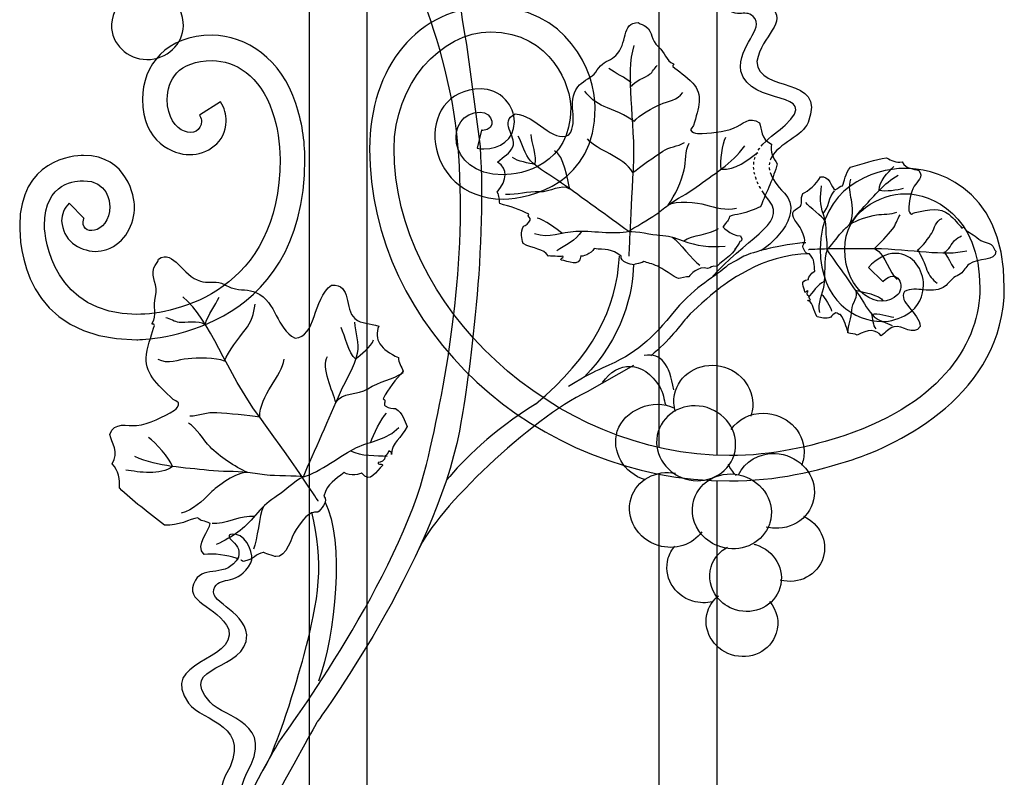
# Model space of a CAD drawing. Units: millimetres. Extents: x 0 to 8410, y 0 to 5940.
# Drawn here: x 3525 to 3799, y 3255 to 3466 of the extents above; entities that cross this region are included whole.
import ezdxf

# ---------------------------------------------------------------- set-up
doc = ezdxf.new("R2010")
doc.units = ezdxf.units.MM
for name, pattern in [('AI-LINETYPE-1', [4.233336, 0.705556, -0.705556, 0.705556, -0.705556, 0.705556, -0.705556]), ('AI-LINETYPE-2', [4.233336, 0.705556, -0.705556, 0.705556, -0.705556, 0.705556, -0.705556]), ('AI-LINETYPE-4', [4.233336, 0.705556, -0.705556, 0.705556, -0.705556, 0.705556, -0.705556])]:
    doc.linetypes.add(name, pattern=pattern)
doc.layers.add('YKK_A1', color=4, linetype='Continuous', lineweight=30)

msp = doc.modelspace()

# ---------------------------------------------------------------- linework, layer by layer
at = {"layer": 'YKK_A1'}
for p, q in [((3702.71, 3347.18), (3702.71, 3906.73)), ((3718.71, 3905.18), (3718.71, 3345.03)), ((3605.43, 2862.32), (3605.43, 3472.33)), ((3621.42, 3472.33), (3621.42, 2862.32)), ((3702.71, 2993.21), (3702.71, 3339.77)), ((3718.71, 3337.98), (3718.71, 2994.92))]:
    msp.add_line(p, q, dxfattribs=at)
for points, knots in [([(3621.9, 2974.23), (3621.9, 2974.23), (3623.88, 2975.85), (3627.35, 2982.4), (3630.82, 2988.96), (3635.63, 2995.08), (3630.29, 3011.22), (3617.94, 3048.49), (3582.52, 3060.01), (3560.85, 3119.39), (3556.15, 3132.28), (3549.41, 3174.99), (3565.74, 3206.56), (3573.15, 3220.89), (3594.7, 3262.08), (3597.11, 3265.48), (3599.53, 3268.88), (3630.44, 3311.14), (3637.96, 3342.45), (3643.61, 3365.95), (3649.54, 3399.21), (3646.72, 3431.45), (3643.89, 3463.69), (3627.58, 3494.82), (3620.94, 3504.16), (3614.21, 3513.61), (3599.83, 3528.08), (3598.22, 3529.7), (3595.03, 3532.89), (3591.74, 3535.36), (3586.27, 3538.84), (3577.87, 3544.18), (3569.02, 3547.63), (3562.75, 3553.9)], [11, 11, 11, 11, 12, 12, 12, 13, 13, 13, 14, 14, 14, 15, 15, 15, 16, 16, 16, 17, 17, 17, 18, 18, 18, 19, 19, 19, 20, 20, 20, 21, 21, 21, 22, 22, 22, 22]), ([(3731.53, 3431.59), (3733.5, 3433.73), (3736.13, 3435.33), (3737.74, 3436.89), (3748.05, 3446.87), (3727.81, 3441.92), (3725.39, 3451.91), (3724.48, 3459.23), (3732.29, 3463.57), (3728.83, 3467.1), (3726.37, 3469.56), (3724.31, 3465.67), (3719.24, 3471.03), (3717.75, 3472.52), (3718.27, 3478.47), (3721.23, 3479.71), (3724.18, 3480.95), (3723.01, 3478.74), (3723.01, 3478.74), (3721.79, 3476.95), (3721.06, 3475.53), (3722.14, 3473.47), (3726.86, 3468.41), (3730.17, 3473.68), (3733.58, 3470.27), (3738.81, 3465.02), (3731.09, 3462.09), (3729.86, 3454.61), (3730.16, 3445.37), (3749.33, 3451.26), (3744.08, 3437.61), (3742.65, 3433.9), (3735.87, 3431.79), (3733.84, 3427.83)], [0, 0, 0, 0, 1, 1, 1, 2, 2, 2, 3, 3, 3, 4, 4, 4, 5, 5, 5, 6, 6, 6, 7, 7, 7, 8, 8, 8, 9, 9, 9, 10, 10, 10, 11, 11, 11, 11]), ([(3554.18, 3472.06), (3551.64, 3470.14), (3550.13, 3467.09), (3550.42, 3463.8), (3550.88, 3458.58), (3555.71, 3454.74), (3561.22, 3455.2), (3566.72, 3455.68), (3570.81, 3460.3), (3570.35, 3465.52), (3570.19, 3467.37), (3569.48, 3469.05), (3568.38, 3470.42)], [0, 0, 0, 0, 1, 1, 1, 2, 2, 2, 3, 3, 3, 4, 4, 4, 4]), ([(3655.77, 3469.89), (3655.77, 3469.89), (3655.77, 3469.89), (3655.77, 3469.89), (3635.52, 3469.89), (3622.15, 3452.84), (3622.15, 3430.34)], [56, 56, 56, 56, 57, 57, 57, 58, 58, 58, 58]), ([(3684.92, 3441.71), (3684.92, 3441.71), (3684.92, 3441.71), (3684.92, 3441.71), (3684.92, 3451.67), (3677.1, 3469.89), (3655.77, 3469.89)], [54, 54, 54, 54, 55, 55, 55, 56, 56, 56, 56]), ([(3671.91, 3400.42), (3671.9, 3400.43), (3671.91, 3400.45), (3671.89, 3400.46), (3670.47, 3402.65), (3667.75, 3402.34), (3664.82, 3403.95), (3664.57, 3405.47), (3663.97, 3406.91), (3664.93, 3408.78), (3665.64, 3408.98), (3666.29, 3409.58), (3666.85, 3410.48), (3667.2, 3411.17), (3665.77, 3411.33), (3666.4, 3412.11), (3663.93, 3413.51), (3661.17, 3414.23), (3658.39, 3415.06), (3658.17, 3416.11), (3658.33, 3417.26), (3657.64, 3418.21), (3660.51, 3421.84), (3660.69, 3424.64), (3657.75, 3426.57), (3659.35, 3428.24), (3661.23, 3428.95), (3661.98, 3430.87), (3663.14, 3433.95), (3658, 3437.83), (3662.63, 3440.03), (3668.6, 3439.62), (3672.9, 3431.78), (3677.6, 3434.16), (3680.51, 3438.32), (3676.7, 3443.09), (3680.06, 3447.56), (3681.12, 3448.97), (3683.23, 3449.78), (3684.56, 3451.12), (3685.28, 3451.82), (3685.67, 3452.72), (3686.39, 3453.41), (3687.64, 3454.64), (3689.47, 3455.13), (3690.66, 3456.27), (3693.93, 3459.41), (3692.13, 3465.51), (3696.88, 3465.46), (3697.45, 3464.9), (3698.36, 3464.83), (3699, 3464.33), (3701.15, 3462.67), (3700.1, 3460.62), (3702.51, 3458.64), (3704.3, 3457.14), (3704.51, 3454.79), (3706.7, 3453.93), (3707.05, 3453.57), (3706.24, 3453.74), (3706.48, 3453.24), (3707.9, 3452.06), (3710.2, 3450.51), (3712.03, 3448.59), (3715.01, 3445.43), (3713.66, 3441.75), (3712.2, 3436.79), (3711.92, 3436.38), (3711.67, 3435.99), (3711.39, 3435.58), (3711.75, 3434.91), (3712.57, 3434.56), (3713.33, 3434.56), (3716.61, 3434.62), (3720.61, 3434.89), (3723.57, 3436.13), (3725.66, 3436.98), (3727.86, 3439.61), (3730.58, 3437.56), (3731.29, 3435.77), (3730.71, 3433.09), (3733.94, 3431.63), (3733.37, 3429.48), (3734.35, 3427.8), (3735.5, 3426.16), (3734.48, 3422.12), (3732.65, 3418.63), (3730.86, 3414.2), (3730.17, 3414.09), (3729.48, 3413.35), (3728.29, 3413.14), (3726.33, 3412.2), (3724.2, 3412.15), (3722.19, 3411.49), (3722.24, 3410.46), (3721.28, 3410), (3720.48, 3408.59), (3719.66, 3409.23), (3722.59, 3406.05), (3725.28, 3406.05), (3726.06, 3404.66), (3725.45, 3404.56), (3725.09, 3404.51), (3724.99, 3404.19), (3724.12, 3402.77), (3723.78, 3402.37)], [0, 0, 0, 0, 1, 1, 1, 2, 2, 2, 3, 3, 3, 4, 4, 4, 5, 5, 5, 6, 6, 6, 7, 7, 7, 8, 8, 8, 9, 9, 9, 10, 10, 10, 11, 11, 11, 12, 12, 12, 13, 13, 13, 14, 14, 14, 15, 15, 15, 16, 16, 16, 17, 17, 17, 18, 18, 18, 19, 19, 19, 20, 20, 20, 21, 21, 21, 22, 22, 22, 23, 23, 23, 24, 24, 24, 25, 25, 25, 26, 26, 26, 27, 27, 27, 28, 28, 28, 29, 29, 29, 30, 30, 30, 31, 31, 31, 32, 32, 32, 33, 33, 33, 34, 34, 34, 35, 35, 35, 35]), ([(3578.43, 3461.89), (3578.43, 3461.89), (3578.43, 3461.89), (3578.43, 3461.89), (3565.61, 3461.89), (3559.04, 3453.63), (3558.99, 3444.08)], [4, 4, 4, 4, 5, 5, 5, 6, 6, 6, 6]), ([(3601.64, 3442.96), (3601.64, 3442.96), (3601.64, 3442.96), (3601.64, 3442.96), (3597.79, 3455.11), (3587.72, 3461.89), (3578.43, 3461.89)], [2, 2, 2, 2, 3, 3, 3, 4, 4, 4, 4]), ([(3628.96, 3430.34), (3628.96, 3430.34), (3628.96, 3430.34), (3628.96, 3430.34), (3628.96, 3448.14), (3641.96, 3462.83), (3655.77, 3462.83)], [29, 29, 29, 29, 30, 30, 30, 31, 31, 31, 31]), ([(3655.77, 3462.83), (3655.77, 3462.83), (3655.77, 3462.83), (3655.77, 3462.83), (3673, 3462.83), (3678.12, 3447.21), (3678.1, 3441.71)], [31, 31, 31, 31, 32, 32, 32, 33, 33, 33, 33]), ([(3649.11, 3459.31), (3649.11, 3459.31), (3652.86, 3430.94), (3652.86, 3430.94), (3654.87, 3400.44), (3649.26, 3363.08), (3647.11, 3351.78), (3640.17, 3315.28), (3607.48, 3270.7), (3607.48, 3270.7)], [1, 1, 1, 1, 2, 2, 2, 3, 3, 3, 4, 4, 4, 4]), ([(3694.32, 3400.45), (3694.32, 3400.45), (3694.68, 3409.41), (3695.52, 3424.87), (3696.26, 3438.4), (3693.07, 3451.01), (3695.77, 3459.03)], [0, 0, 0, 0, 1, 1, 1, 2, 2, 2, 2]), ([(3565.89, 3444.08), (3565.89, 3444.08), (3565.89, 3444.08), (3565.89, 3444.08), (3565.85, 3449.38), (3568.83, 3454.84), (3578.43, 3454.84)], [18, 18, 18, 18, 19, 19, 19, 20, 20, 20, 20]), ([(3578.43, 3454.84), (3578.43, 3454.84), (3578.43, 3454.84), (3578.43, 3454.84), (3584.79, 3454.84), (3591.68, 3450.71), (3595.1, 3440.71)], [20, 20, 20, 20, 21, 21, 21, 22, 22, 22, 22]), ([(3694.98, 3447.63), (3695.73, 3449.13), (3698.84, 3450.22), (3700.02, 3451.05), (3700.84, 3451.63), (3701.43, 3452.84), (3702.14, 3453.53)], [0, 0, 0, 0, 1, 1, 1, 2, 2, 2, 2]), ([(3653.14, 3446.95), (3653.14, 3446.95), (3653.14, 3446.95), (3653.14, 3446.95), (3634.05, 3446.95), (3636.4, 3416.34), (3659.27, 3416.34)], [50, 50, 50, 50, 51, 51, 51, 52, 52, 52, 52]), ([(3659.96, 3443.93), (3659.96, 3443.93), (3659.96, 3443.93), (3659.96, 3443.93), (3658.1, 3446.04), (3655.5, 3446.97), (3653.14, 3446.95)], [48, 48, 48, 48, 49, 49, 49, 50, 50, 50, 50]), ([(3695.71, 3437.95), (3693.59, 3439.6), (3689.81, 3441.12), (3687.37, 3442.1), (3685.06, 3443.03), (3683.47, 3444.46), (3681.99, 3446.31)], [0, 0, 0, 0, 1, 1, 1, 2, 2, 2, 2]), ([(3695.71, 3437.95), (3696.97, 3439.63), (3701.05, 3441.82), (3702.93, 3442.65), (3705.21, 3443.67), (3707.8, 3443.68), (3709.21, 3445.99)], [0, 0, 0, 0, 1, 1, 1, 2, 2, 2, 2]), ([(3558.99, 3444.08), (3558.99, 3444.08), (3558.99, 3444.08), (3558.99, 3444.08), (3558.99, 3432.08), (3567.79, 3428.63), (3572.04, 3428.69)], [6, 6, 6, 6, 7, 7, 7, 8, 8, 8, 8]), ([(3575.4, 3437.99), (3575.4, 3437.99), (3575.4, 3437.99), (3575.4, 3437.99), (3575.4, 3432.67), (3565.89, 3433.84), (3565.89, 3444.08)], [16, 16, 16, 16, 17, 17, 17, 18, 18, 18, 18]), ([(3580.72, 3443.34), (3580.72, 3443.34), (3574.83, 3439.69), (3574.83, 3439.69), (3575.3, 3438.87), (3575.4, 3438.34), (3575.4, 3437.99)], [14, 14, 14, 14, 15, 15, 15, 16, 16, 16, 16]), ([(3582.3, 3437.99), (3582.3, 3437.99), (3582.3, 3437.99), (3582.3, 3437.99), (3582.3, 3439.81), (3581.74, 3441.65), (3580.73, 3443.35)], [10, 10, 10, 10, 11, 11, 11, 12, 12, 12, 12]), ([(3604.16, 3427.43), (3604.16, 3427.43), (3604.16, 3427.43), (3604.16, 3427.43), (3604.16, 3432.66), (3603.34, 3437.84), (3601.64, 3442.96)], [0, 0, 0, 0, 1, 1, 1, 2, 2, 2, 2]), ([(3678.1, 3441.71), (3678.1, 3441.71), (3678.1, 3441.71), (3678.1, 3441.71), (3678.1, 3425.78), (3664.41, 3423.03), (3659.27, 3423.1)], [33, 33, 33, 33, 34, 34, 34, 35, 35, 35, 35]), ([(3659.27, 3416.34), (3659.27, 3416.34), (3659.27, 3416.34), (3659.27, 3416.34), (3667.09, 3416.41), (3684.92, 3420.79), (3684.92, 3441.71)], [52, 52, 52, 52, 53, 53, 53, 54, 54, 54, 54]), ([(3662.44, 3437.83), (3662.44, 3437.83), (3662.44, 3437.83), (3662.44, 3437.83), (3662.45, 3439.99), (3661.54, 3442.21), (3659.96, 3443.93)], [46, 46, 46, 46, 47, 47, 47, 48, 48, 48, 48]), ([(3595.1, 3440.71), (3595.1, 3440.71), (3595.1, 3440.71), (3595.1, 3440.71), (3596.56, 3436.28), (3597.25, 3431.91), (3597.25, 3427.43)], [22, 22, 22, 22, 23, 23, 23, 24, 24, 24, 24]), ([(3659.27, 3423.1), (3659.27, 3423.1), (3659.27, 3423.1), (3659.27, 3423.1), (3642.98, 3423.1), (3643.17, 3440.52), (3652.92, 3440.52)], [35, 35, 35, 35, 36, 36, 36, 37, 37, 37, 37]), ([(3652.92, 3440.52), (3652.92, 3440.52), (3652.92, 3440.52), (3652.92, 3440.52), (3656.53, 3440.52), (3657.62, 3435.44), (3653.62, 3435.44)], [37, 37, 37, 37, 38, 38, 38, 39, 39, 39, 39]), ([(3572.04, 3428.69), (3572.04, 3428.69), (3572.04, 3428.69), (3572.04, 3428.69), (3576.95, 3428.7), (3582.19, 3432.03), (3582.3, 3437.99)], [8, 8, 8, 8, 9, 9, 9, 10, 10, 10, 10]), ([(3653.9, 3430.29), (3653.9, 3430.29), (3653.9, 3430.29), (3653.9, 3430.29), (3658.45, 3430.41), (3662.24, 3432.53), (3662.44, 3437.83)], [44, 44, 44, 44, 45, 45, 45, 46, 46, 46, 46]), ([(3653.26, 3435.49), (3653.26, 3435.49), (3652.08, 3430.5), (3652.08, 3430.5), (3652.65, 3430.37), (3653.27, 3430.29), (3653.9, 3430.29)], [42, 42, 42, 42, 43, 43, 43, 44, 44, 44, 44]), ([(3653.62, 3435.44), (3653.62, 3435.44), (3653.62, 3435.44), (3653.62, 3435.44), (3653.52, 3435.45), (3653.42, 3435.46), (3653.26, 3435.49)], [39, 39, 39, 39, 40, 40, 40, 41, 41, 41, 41]), ([(3694.22, 3407.32), (3688.68, 3411.32), (3681.09, 3416.79), (3675.54, 3420.79), (3672.85, 3422.73), (3669.2, 3424.56), (3666.94, 3426.97), (3665.32, 3428.7), (3664.64, 3431.7), (3663.48, 3433.84)], [0, 0, 0, 0, 1, 1, 1, 2, 2, 2, 3, 3, 3, 3]), ([(3694.22, 3407.32), (3695.35, 3408.21), (3700.28, 3410.99), (3701.51, 3411.85), (3702.8, 3412.76), (3703.91, 3413.71), (3705.16, 3414.65), (3707.6, 3416.49), (3710.53, 3417.78), (3712.97, 3419.62), (3717.68, 3423.16), (3722.84, 3426.07), (3726.47, 3431.1)], [0, 0, 0, 0, 1, 1, 1, 2, 2, 2, 3, 3, 3, 4, 4, 4, 4]), ([(3695.38, 3423.69), (3697.45, 3425.35), (3701.41, 3428.17), (3703.65, 3429.63), (3705.57, 3430.87), (3707.75, 3430.92), (3709.73, 3432.02)], [0, 0, 0, 0, 1, 1, 1, 2, 2, 2, 2]), ([(3705.16, 3414.65), (3707.19, 3417.47), (3708.89, 3421.17), (3709.62, 3424.43), (3710.14, 3426.71), (3709.92, 3429.83), (3711.01, 3431.91)], [0, 0, 0, 0, 1, 1, 1, 2, 2, 2, 2]), ([(3542.59, 3428.48), (3542.59, 3428.48), (3542.59, 3428.48), (3542.59, 3428.48), (3539.75, 3428.48), (3524.86, 3427.23), (3524.86, 3408.94)], [47, 47, 47, 47, 48, 48, 48, 49, 49, 49, 49]), ([(3556.8, 3414.29), (3556.8, 3414.29), (3556.8, 3414.29), (3556.8, 3414.29), (3556.8, 3416.61), (3554.92, 3428.48), (3542.59, 3428.48)], [45, 45, 45, 45, 46, 46, 46, 47, 47, 47, 47]), ([(3622.15, 3430.34), (3622.15, 3430.34), (3622.15, 3430.34), (3622.15, 3430.34), (3622.15, 3380.49), (3668.32, 3337.89), (3722.22, 3337.89)], [58, 58, 58, 58, 59, 59, 59, 60, 60, 60, 60]), ([(3722.22, 3344.95), (3722.22, 3344.95), (3722.22, 3344.95), (3722.22, 3344.95), (3673.29, 3344.95), (3628.96, 3386.93), (3628.96, 3430.34)], [27, 27, 27, 27, 28, 28, 28, 29, 29, 29, 29]), ([(3744.21, 3393.93), (3743.93, 3394.04), (3744.8, 3395.82), (3745.95, 3396.25), (3745.67, 3398.14), (3746.12, 3399.34), (3744.44, 3401.11), (3743.14, 3400.91), (3742.67, 3402.87), (3742.63, 3403.34), (3743.68, 3404.66), (3742.94, 3406.02), (3742.16, 3407.88), (3741.6, 3409.22), (3738.81, 3411.66), (3740.14, 3413.09), (3740.31, 3413.25), (3742.01, 3414.37), (3742.01, 3414.37), (3742.58, 3415.49), (3741.83, 3416.25), (3742.65, 3417.87), (3743.91, 3418.37), (3746.55, 3420.58), (3747.54, 3422.53), (3749.92, 3423.04), (3750.7, 3419.37), (3751.59, 3418.9), (3752.72, 3419.34), (3752.84, 3420.07), (3753.68, 3419.99), (3754.25, 3421.25), (3754.36, 3423.37), (3755.86, 3425.16), (3759.41, 3426.16), (3762.66, 3427.33), (3765.93, 3427.84), (3767.19, 3427.06), (3768.52, 3426.38), (3770.23, 3426.66), (3771.32, 3424.54), (3773.48, 3424.83), (3774.85, 3424.3), (3776.46, 3422.49), (3774.31, 3421.19), (3773.58, 3419.89), (3772.52, 3418.04), (3772.2, 3415.48), (3772.08, 3413.39), (3772.04, 3412.91), (3772.32, 3412.39), (3772.85, 3412.13), (3773.19, 3412.29), (3773.51, 3412.45), (3773.83, 3412.59), (3777.81, 3413.37), (3780.79, 3414.1), (3783.23, 3412.08), (3784.73, 3410.84), (3785.9, 3409.3), (3786.78, 3408.36), (3787.2, 3408.21), (3787.08, 3408.72), (3787.35, 3408.49), (3787.98, 3407.06), (3789.84, 3406.84), (3790.99, 3405.64), (3792.52, 3404.04), (3794.18, 3404.63), (3795.45, 3403.2), (3795.82, 3402.77), (3795.84, 3402.19), (3796.31, 3401.82), (3796.24, 3398.78), (3791.41, 3400.15), (3788.84, 3398.18), (3787.89, 3397.46), (3787.47, 3396.3), (3786.46, 3395.54), (3785.9, 3395.13), (3785.16, 3394.89), (3784.6, 3394.47), (3783.5, 3393.66), (3782.8, 3392.36), (3781.65, 3391.72), (3778.03, 3389.74), (3774.31, 3392.33), (3770.93, 3390.63), (3768.93, 3387.72), (3775.08, 3384.7), (3775.25, 3380.87), (3773.39, 3377.98), (3770.43, 3381.41), (3767.93, 3380.77), (3766.4, 3380.38), (3765.81, 3379.2), (3764.43, 3378.24), (3762.97, 3380.19), (3760.7, 3380.16), (3757.76, 3378.46), (3757.05, 3378.94), (3756.11, 3378.87), (3755.28, 3379.06), (3754.7, 3380.86), (3754.17, 3382.64), (3753.12, 3384.25), (3752.49, 3383.89), (3752.39, 3384.8), (3751.84, 3384.63), (3751.09, 3384.28), (3750.63, 3383.9), (3750.45, 3383.46), (3748.93, 3382.91), (3747.8, 3383.34), (3746.6, 3383.55), (3745.42, 3385.44), (3745.66, 3387.1), (3744.12, 3388.09)], [0, 0, 0, 0, 1, 1, 1, 2, 2, 2, 3, 3, 3, 4, 4, 4, 5, 5, 5, 6, 6, 6, 7, 7, 7, 8, 8, 8, 9, 9, 9, 10, 10, 10, 11, 11, 11, 12, 12, 12, 13, 13, 13, 14, 14, 14, 15, 15, 15, 16, 16, 16, 17, 17, 17, 18, 18, 18, 19, 19, 19, 20, 20, 20, 21, 21, 21, 22, 22, 22, 23, 23, 23, 24, 24, 24, 25, 25, 25, 26, 26, 26, 27, 27, 27, 28, 28, 28, 29, 29, 29, 30, 30, 30, 31, 31, 31, 32, 32, 32, 33, 33, 33, 34, 34, 34, 35, 35, 35, 36, 36, 36, 37, 37, 37, 38, 38, 38, 39, 39, 39, 39]), ([(3597.25, 3427.43), (3597.25, 3427.43), (3597.25, 3427.43), (3597.25, 3427.43), (3597.25, 3390.78), (3568.39, 3384.24), (3557.42, 3384.24)], [24, 24, 24, 24, 25, 25, 25, 26, 26, 26, 26]), ([(3557.42, 3377.19), (3557.42, 3377.19), (3557.42, 3377.19), (3557.42, 3377.19), (3559.31, 3377.19), (3604.16, 3378.14), (3604.16, 3427.43)], [51, 51, 51, 51, 52, 52, 52, 53, 53, 53, 53]), ([(3733.57, 3423.68), (3734.09, 3422.07), (3735.31, 3420.21), (3737.51, 3417.99), (3743.47, 3411.33), (3732.45, 3402.64), (3730.92, 3401.96)], [0, 0, 0, 0, 1, 1, 1, 2, 2, 2, 2]), ([(3771.17, 3424.87), (3771.17, 3424.87), (3771.17, 3424.87), (3771.17, 3424.87), (3761.73, 3424.87), (3747.46, 3419.15), (3747.46, 3402.42)], [3, 3, 3, 3, 4, 4, 4, 5, 5, 5, 5]), ([(3749.36, 3402.11), (3750.09, 3402.83), (3752.47, 3406.04), (3753.19, 3406.83), (3753.94, 3407.67), (3754.72, 3408.38), (3755.5, 3409.2), (3757.02, 3410.77), (3758.16, 3412.68), (3759.68, 3414.26), (3762.62, 3417.31), (3765.1, 3420.66), (3769.09, 3422.96)], [0, 0, 0, 0, 1, 1, 1, 2, 2, 2, 3, 3, 3, 4, 4, 4, 4]), ([(3798.65, 3391.63), (3798.65, 3391.63), (3798.65, 3391.63), (3798.65, 3391.63), (3798.65, 3421.37), (3777.54, 3424.87), (3771.17, 3424.87)], [1, 1, 1, 1, 2, 2, 2, 3, 3, 3, 3]), ([(3531.76, 3408.94), (3531.76, 3408.94), (3531.76, 3408.94), (3531.76, 3408.94), (3531.76, 3421.35), (3540.87, 3421.44), (3542.59, 3421.44)], [28, 28, 28, 28, 29, 29, 29, 30, 30, 30, 30]), ([(3542.59, 3421.44), (3542.59, 3421.44), (3542.59, 3421.44), (3542.59, 3421.44), (3549.35, 3421.44), (3549.9, 3415.46), (3549.9, 3414.29)], [30, 30, 30, 30, 31, 31, 31, 32, 32, 32, 32]), ([(3677.87, 3419.11), (3675.27, 3420.64), (3672.41, 3418.16), (3669.44, 3418.33), (3666.13, 3418.52), (3663.16, 3417.37), (3659.94, 3417.62)], [0, 0, 0, 0, 1, 1, 1, 2, 2, 2, 2]), ([(3749.36, 3402.11), (3749.61, 3403.44), (3749.02, 3406.53), (3749.08, 3407.85), (3749.13, 3409.39), (3748.85, 3410.55), (3748.36, 3412.03), (3747.4, 3414.92), (3747.35, 3416.93), (3747.85, 3419.99)], [0, 0, 0, 0, 1, 1, 1, 2, 2, 2, 3, 3, 3, 3]), ([(3755.5, 3409.2), (3756.73, 3410.6), (3756.51, 3414.61), (3756.17, 3416.08), (3755.75, 3417.96), (3755.29, 3419.9), (3756.01, 3421.85)], [0, 0, 0, 0, 1, 1, 1, 2, 2, 2, 2]), ([(3717.12, 3394.33), (3726.21, 3404.94), (3738.28, 3409.43), (3733.33, 3415.75), (3732.69, 3416.55), (3732.13, 3417.32), (3731.65, 3418.06)], [0, 0, 0, 0, 1, 1, 1, 2, 2, 2, 2]), ([(3754.27, 3402.42), (3754.27, 3402.42), (3754.27, 3402.42), (3754.27, 3402.42), (3754.27, 3412.69), (3764.07, 3417.82), (3771.17, 3417.82)], [19, 19, 19, 19, 20, 20, 20, 21, 21, 21, 21]), ([(3771.17, 3417.82), (3771.17, 3417.82), (3771.17, 3417.82), (3771.17, 3417.82), (3778.42, 3417.82), (3791.83, 3411.96), (3791.83, 3391.63)], [21, 21, 21, 21, 22, 22, 22, 23, 23, 23, 23]), ([(3542.79, 3410.96), (3542.79, 3410.96), (3538.61, 3415.19), (3538.61, 3415.19), (3537.28, 3413.86), (3536.51, 3412.01), (3536.53, 3410.23)], [37, 37, 37, 37, 38, 38, 38, 39, 39, 39, 39]), ([(3549.9, 3414.29), (3549.9, 3414.29), (3549.9, 3414.29), (3549.9, 3414.29), (3549.9, 3406.22), (3541, 3405.77), (3542.73, 3410.88)], [32, 32, 32, 32, 33, 33, 33, 34, 34, 34, 34]), ([(3549.13, 3402.32), (3549.13, 3402.32), (3549.13, 3402.32), (3549.13, 3402.32), (3554.18, 3404.16), (3556.81, 3409.25), (3556.8, 3414.29)], [43, 43, 43, 43, 44, 44, 44, 45, 45, 45, 45]), ([(3705.16, 3414.65), (3707.32, 3416.12), (3713.34, 3415.34), (3715.54, 3414.73), (3718.36, 3413.94), (3721.24, 3413.1), (3724.21, 3413.83)], [0, 0, 0, 0, 1, 1, 1, 2, 2, 2, 2]), ([(3755.5, 3409.2), (3757.73, 3410.48), (3760.61, 3411.52), (3763.09, 3411.93), (3764.83, 3412.22), (3767.16, 3412), (3768.78, 3412.68)], [0, 0, 0, 0, 1, 1, 1, 2, 2, 2, 2]), ([(3762.59, 3402.57), (3763.96, 3403.91), (3766.31, 3406.46), (3767.53, 3407.92), (3768.58, 3409.17), (3768.74, 3410.61), (3769.68, 3411.9)], [0, 0, 0, 0, 1, 1, 1, 2, 2, 2, 2]), ([(3524.86, 3408.94), (3524.86, 3408.94), (3524.86, 3408.94), (3524.86, 3408.94), (3524.86, 3404.39), (3525.49, 3377.19), (3557.42, 3377.19)], [49, 49, 49, 49, 50, 50, 50, 51, 51, 51, 51]), ([(3557.42, 3384.24), (3557.42, 3384.24), (3557.42, 3384.24), (3557.42, 3384.24), (3534.41, 3384.24), (3531.76, 3405.32), (3531.76, 3408.94)], [26, 26, 26, 26, 27, 27, 27, 28, 28, 28, 28]), ([(3536.53, 3410.23), (3536.53, 3410.23), (3536.53, 3410.23), (3536.53, 3410.23), (3536.82, 3405), (3541.17, 3401.91), (3545.94, 3401.78)], [39, 39, 39, 39, 40, 40, 40, 41, 41, 41, 41]), ([(3542.73, 3410.88), (3542.73, 3410.88), (3542.73, 3410.88), (3542.73, 3410.88), (3542.74, 3410.9), (3542.76, 3410.92), (3542.79, 3410.96)], [34, 34, 34, 34, 35, 35, 35, 36, 36, 36, 36]), ([(3774.5, 3402.2), (3775.84, 3402.99), (3777.72, 3405.66), (3778.45, 3406.87), (3779.35, 3408.36), (3779.51, 3410.09), (3781.33, 3410.96)], [0, 0, 0, 0, 1, 1, 1, 2, 2, 2, 2]), ([(3694.22, 3407.32), (3690.35, 3406.29), (3683.36, 3407.55), (3679.47, 3407.3), (3675.38, 3407.03), (3672.18, 3405.31), (3668.05, 3406.62)], [0, 0, 0, 0, 1, 1, 1, 2, 2, 2, 2]), ([(3694.22, 3407.32), (3696.24, 3407.49), (3700.85, 3406.36), (3702.86, 3406.26), (3705.17, 3406.16), (3706.89, 3405.64), (3709.09, 3404.81), (3713.4, 3403.2), (3716.42, 3402.91), (3721.04, 3403.21)], [0, 0, 0, 0, 1, 1, 1, 2, 2, 2, 3, 3, 3, 3]), ([(3781.94, 3401.53), (3783.11, 3402), (3784.11, 3404.04), (3784.8, 3404.79), (3785.28, 3405.33), (3786.23, 3405.69), (3786.78, 3406.14)], [0, 0, 0, 0, 1, 1, 1, 2, 2, 2, 2]), ([(3743.47, 3404.18), (3740.99, 3404.18), (3735.37, 3403.07), (3733.55, 3402.64), (3725.37, 3400.72), (3726.13, 3400.11), (3721.87, 3398.04)], [0, 0, 0, 0, 1, 1, 1, 2, 2, 2, 2]), ([(3545.94, 3401.78), (3545.94, 3401.78), (3545.94, 3401.78), (3545.94, 3401.78), (3546.97, 3401.78), (3548.05, 3401.94), (3549.13, 3402.32)], [41, 41, 41, 41, 42, 42, 42, 43, 43, 43, 43]), ([(3585.08, 3316.38), (3582.63, 3317.21), (3578.89, 3317.83), (3576.15, 3317.4), (3573.36, 3319.98), (3577.93, 3324.44), (3577.81, 3326.03), (3576.2, 3327.07), (3575.07, 3326.53), (3574.44, 3327.68), (3572.14, 3327.22), (3569.04, 3325.36), (3565.16, 3325.59), (3560.65, 3329.21), (3556.17, 3332.28), (3552.62, 3335.97), (3552.64, 3338.35), (3552.47, 3340.7), (3550.58, 3342.63), (3552.67, 3346.03), (3550.37, 3348.53), (3549.95, 3350.8), (3551.12, 3354.57), (3554.86, 3353.05), (3557.35, 3353.33), (3560.88, 3353.72), (3564.82, 3355.71), (3567.91, 3357.55), (3568.63, 3357.96), (3569.14, 3358.81), (3569.04, 3359.74), (3568.54, 3360.02), (3568.03, 3360.28), (3567.52, 3360.56), (3562.98, 3364.94), (3559.35, 3368.07), (3560.12, 3373.11), (3560.6, 3376.21), (3561.77, 3379.16), (3562.34, 3381.19), (3562.22, 3381.87), (3561.58, 3381.23), (3561.69, 3381.8), (3563.16, 3383.96), (3561.86, 3386.56), (3562.58, 3389.17), (3563.53, 3392.64), (3561.25, 3394.21), (3562.2, 3397.2), (3562.49, 3398.08), (3563.31, 3398.66), (3563.44, 3399.63), (3567.83, 3402.4), (3570.05, 3394.91), (3575.1, 3393.47), (3576.95, 3392.93), (3578.97, 3393.48), (3580.93, 3392.91), (3582.02, 3392.58), (3582.97, 3391.86), (3584.08, 3391.53), (3586.19, 3390.89), (3588.66, 3391.23), (3590.56, 3390.35), (3596.53, 3387.56), (3596.06, 3380.33), (3601.42, 3377.62), (3607.3, 3377.8), (3606.29, 3388.55), (3611.6, 3392.4), (3617.33, 3392.72), (3615, 3385.7), (3618.08, 3383.09), (3619.97, 3381.49), (3622.17, 3381.85), (3624.73, 3380.99), (3623.22, 3377.27), (3625.23, 3374.39), (3630.21, 3372.22), (3630.13, 3370.85), (3631.03, 3369.7), (3631.51, 3368.46), (3629.43, 3366.01), (3627.33, 3363.65), (3625.94, 3360.77), (3626.99, 3360.31), (3625.79, 3359.32), (3626.52, 3358.77), (3627.65, 3358.14), (3628.6, 3357.9), (3629.39, 3358.09), (3631.49, 3356.65), (3631.85, 3354.8), (3632.61, 3353.06), (3630.94, 3349.77), (3628.34, 3348.5), (3628.28, 3345.58)], [0, 0, 0, 0, 1, 1, 1, 2, 2, 2, 3, 3, 3, 4, 4, 4, 5, 5, 5, 6, 6, 6, 7, 7, 7, 8, 8, 8, 9, 9, 9, 10, 10, 10, 11, 11, 11, 12, 12, 12, 13, 13, 13, 14, 14, 14, 15, 15, 15, 16, 16, 16, 17, 17, 17, 18, 18, 18, 19, 19, 19, 20, 20, 20, 21, 21, 21, 22, 22, 22, 23, 23, 23, 24, 24, 24, 25, 25, 25, 26, 26, 26, 27, 27, 27, 28, 28, 28, 29, 29, 29, 30, 30, 30, 31, 31, 31, 32, 32, 32, 32]), ([(3710.94, 3394.72), (3710.35, 3394.87), (3708.57, 3394.24), (3708.02, 3394.2), (3707.16, 3394.48), (3703.11, 3397.35), (3702.26, 3397.61), (3700.72, 3398.4), (3699.26, 3398.58), (3698.44, 3398.98), (3698.24, 3398.46), (3695.64, 3398.23), (3695.51, 3398.04), (3694.79, 3398.13), (3691.73, 3398.81), (3692.13, 3400.42), (3689.51, 3402.63), (3687.6, 3402.13), (3684.62, 3402.55), (3683.87, 3401.11), (3681.01, 3400.13), (3680.88, 3400.5), (3680.54, 3396.98), (3677.32, 3399.26), (3675.38, 3399.35), (3674.78, 3399.76), (3676.49, 3399.95), (3675.86, 3400.44), (3675.38, 3400.23), (3671.99, 3400.59), (3671.89, 3400.46)], [0, 0, 0, 0, 1, 1, 1, 2, 2, 2, 3, 3, 3, 4, 4, 4, 5, 5, 5, 6, 6, 6, 7, 7, 7, 8, 8, 8, 9, 9, 9, 10, 10, 10, 10]), ([(3744.44, 3401.11), (3731.52, 3401.11), (3720.44, 3392.33), (3718.78, 3390.96), (3717.12, 3389.59), (3711.87, 3385.16), (3710.62, 3383.67), (3708.66, 3381.33), (3705.44, 3376.9), (3700.37, 3372.73)], [0, 0, 0, 0, 1, 1, 1, 2, 2, 2, 3, 3, 3, 3]), ([(3723.78, 3402.37), (3723.75, 3401.41), (3718.96, 3398.1), (3718.65, 3397.52), (3717.34, 3398.07), (3717.08, 3397.06), (3716.14, 3397.04), (3713.46, 3397.73), (3711.33, 3395.32), (3710.94, 3394.72)], [0, 0, 0, 0, 1, 1, 1, 2, 2, 2, 3, 3, 3, 3]), ([(3723.78, 3402.37), (3723.66, 3402.19), (3723.62, 3402.2), (3723.75, 3402.5), (3723.78, 3402.45), (3723.8, 3402.42), (3723.78, 3402.37)], [0, 0, 0, 0, 1, 1, 1, 2, 2, 2, 2]), ([(3744.22, 3402.33), (3744.22, 3402.33), (3749.89, 3402.71), (3762.59, 3402.57), (3772.8, 3402.46), (3782.04, 3400.35), (3788.21, 3401.96)], [0, 0, 0, 0, 1, 1, 1, 2, 2, 2, 2]), ([(3749.36, 3402.11), (3748.36, 3399.56), (3748.89, 3394.89), (3748.47, 3392.32), (3748.03, 3389.61), (3746.55, 3387.53), (3747.29, 3384.76)], [0, 0, 0, 0, 1, 1, 1, 2, 2, 2, 2]), ([(3747.46, 3402.42), (3747.46, 3402.42), (3747.46, 3402.42), (3747.46, 3402.42), (3747.46, 3387.98), (3757.33, 3382.27), (3764.57, 3382.27)], [5, 5, 5, 5, 6, 6, 6, 7, 7, 7, 7]), ([(3749.36, 3402.11), (3752.03, 3398.33), (3755.68, 3393.18), (3758.35, 3389.41), (3759.65, 3387.58), (3760.81, 3385.12), (3762.48, 3383.56), (3763.68, 3382.45), (3765.9, 3381.93), (3767.42, 3381.11)], [0, 0, 0, 0, 1, 1, 1, 2, 2, 2, 3, 3, 3, 3]), ([(3760.88, 3397.33), (3760.88, 3397.33), (3764.87, 3393.36), (3764.87, 3393.36), (3769.12, 3397.62), (3771.11, 3391.83), (3769.05, 3389.75), (3764.01, 3384.7), (3754.27, 3390.33), (3754.27, 3402.42)], [16, 16, 16, 16, 17, 17, 17, 18, 18, 18, 19, 19, 19, 19]), ([(3768.4, 3401.22), (3768.4, 3401.22), (3768.4, 3401.22), (3768.4, 3401.22), (3765.69, 3401.21), (3763.14, 3399.77), (3760.88, 3397.33)], [13, 13, 13, 13, 14, 14, 14, 15, 15, 15, 15]), ([(3776.17, 3392.41), (3776.17, 3392.41), (3776.17, 3392.41), (3776.17, 3392.41), (3776.16, 3396.51), (3773.45, 3401.1), (3768.4, 3401.22)], [11, 11, 11, 11, 12, 12, 12, 13, 13, 13, 13]), ([(3774.5, 3402.2), (3775.61, 3400.75), (3776.53, 3398.21), (3777.13, 3396.57), (3777.68, 3395.02), (3778.66, 3393.93), (3779.97, 3392.9)], [0, 0, 0, 0, 1, 1, 1, 2, 2, 2, 2]), ([(3721.87, 3398.04), (3718.33, 3394.61), (3712.91, 3392.35), (3707.31, 3385.59), (3700.06, 3376.85), (3696.98, 3373.74), (3686.81, 3369.25), (3684.1, 3368.05), (3682.94, 3367.57), (3677.49, 3364.19)], [0, 0, 0, 0, 1, 1, 1, 2, 2, 2, 3, 3, 3, 3]), ([(3744.36, 3389.22), (3743.53, 3389.63), (3743.86, 3390.4), (3744.08, 3390.73), (3743.68, 3391.13), (3743.5, 3390.07), (3743.19, 3390.46), (3743.16, 3391.69), (3741.4, 3393.81), (3744.21, 3393.93)], [0, 0, 0, 0, 1, 1, 1, 2, 2, 2, 3, 3, 3, 3]), ([(3771.79, 3384.38), (3771.79, 3384.38), (3771.79, 3384.38), (3771.79, 3384.38), (3774.77, 3386.23), (3776.21, 3389.51), (3776.17, 3392.41)], [9, 9, 9, 9, 10, 10, 10, 11, 11, 11, 11]), ([(3791.83, 3391.63), (3791.83, 3391.63), (3791.83, 3391.63), (3791.83, 3391.63), (3791.83, 3376.75), (3781.86, 3359.98), (3754.3, 3350.53)], [23, 23, 23, 23, 24, 24, 24, 25, 25, 25, 25]), ([(3757.23, 3390.99), (3758.22, 3389.23), (3756.2, 3387.39), (3756.15, 3385.41), (3756.1, 3383.21), (3755.06, 3381.27), (3755.06, 3379.13)], [0, 0, 0, 0, 1, 1, 1, 2, 2, 2, 2]), ([(3607.87, 3332.24), (3607.87, 3332.24), (3602.99, 3340.17), (3591.6, 3355.6), (3582.19, 3368.34), (3577.91, 3382.68), (3570.26, 3389.08)], [0, 0, 0, 0, 1, 1, 1, 2, 2, 2, 2]), ([(3581.79, 3371.25), (3582.9, 3374.05), (3585.73, 3377.63), (3587.56, 3379.94), (3589.29, 3382.13), (3590, 3384.41), (3590.33, 3387.06)], [0, 0, 0, 0, 1, 1, 1, 2, 2, 2, 2]), ([(3744.12, 3388.09), (3744.06, 3388.13), (3744, 3388.17), (3743.95, 3388.2), (3744, 3388.15), (3744.05, 3388.1), (3744.12, 3388.09)], [0, 0, 0, 0, 1, 1, 1, 2, 2, 2, 2]), ([(3744.12, 3388.09), (3744.29, 3388.03), (3744.5, 3388.1), (3744.76, 3388.26), (3744.55, 3388.6), (3744.26, 3388.83), (3744.36, 3389.22)], [0, 0, 0, 0, 1, 1, 1, 2, 2, 2, 2]), ([(3764.57, 3382.27), (3764.57, 3382.27), (3764.57, 3382.27), (3764.57, 3382.27), (3767.01, 3382.27), (3769.52, 3382.95), (3771.79, 3384.38)], [7, 7, 7, 7, 8, 8, 8, 9, 9, 9, 9]), ([(3576.31, 3381.44), (3574.64, 3382.49), (3570.85, 3381.85), (3569.16, 3382.02), (3567.98, 3382.13), (3566.65, 3383.01), (3565.52, 3383.29)], [0, 0, 0, 0, 1, 1, 1, 2, 2, 2, 2]), ([(3603.73, 3339.05), (3606.8, 3346.05), (3610.99, 3355.62), (3614.06, 3362.61), (3615.55, 3366.01), (3618.05, 3369.83), (3618.82, 3373.44), (3619.38, 3376.04), (3618.2, 3379.37), (3618.05, 3382.1)], [0, 0, 0, 0, 1, 1, 1, 2, 2, 2, 3, 3, 3, 3]), ([(3581.79, 3371.25), (3579.51, 3372.22), (3574.07, 3372.11), (3571.69, 3371.9), (3568.78, 3371.64), (3566.19, 3370.21), (3563.36, 3371.72)], [0, 0, 0, 0, 1, 1, 1, 2, 2, 2, 2]), ([(3686.89, 3365.28), (3691.18, 3371.33), (3698.1, 3371.65), (3702.86, 3364.06), (3703.79, 3362.58), (3704.01, 3360.31), (3704.45, 3359.18)], [0, 0, 0, 0, 1, 1, 1, 2, 2, 2, 2]), ([(3707.17, 3357.2), (3706.72, 3358.71), (3706.62, 3360.32), (3706.94, 3361.94), (3708.06, 3367.55), (3713.8, 3371.08), (3719.76, 3369.82), (3725.73, 3368.57), (3729.66, 3362.99), (3728.55, 3357.38), (3728.45, 3356.89), (3728.32, 3356.41), (3728.15, 3355.96)], [0, 0, 0, 0, 1, 1, 1, 2, 2, 2, 3, 3, 3, 4, 4, 4, 4]), ([(3612.77, 3359.68), (3614.43, 3362.62), (3618.81, 3361.75), (3621.67, 3363.56), (3624.86, 3365.57), (3628.53, 3366.07), (3631.58, 3368.1)], [0, 0, 0, 0, 1, 1, 1, 2, 2, 2, 2]), ([(3695.5, 3370.01), (3695.5, 3370.01), (3682.61, 3362.73), (3682.61, 3362.73), (3667.24, 3355.29), (3640.71, 3330.33), (3635.67, 3318.57)], [0, 0, 0, 0, 1, 1, 1, 2, 2, 2, 2]), ([(3698.83, 3338.2), (3692.8, 3340.05), (3689.3, 3346.13), (3691.03, 3351.78), (3692.76, 3357.44), (3701.17, 3361.24), (3706.91, 3358.12)], [0, 0, 0, 0, 1, 1, 1, 2, 2, 2, 2]), ([(3723.51, 3345.16), (3721.84, 3339.7), (3715.75, 3336.7), (3709.92, 3338.49), (3704.08, 3340.28), (3700.71, 3346.16), (3702.38, 3351.62), (3704.06, 3357.09), (3710.14, 3360.08), (3715.98, 3358.29), (3721.81, 3356.51), (3725.18, 3350.63), (3723.51, 3345.16)], [0, 0, 0, 0, 1, 1, 1, 2, 2, 2, 3, 3, 3, 4, 4, 4, 4]), ([(3591.6, 3355.6), (3588.5, 3356.09), (3582.81, 3356.69), (3579.68, 3356.89), (3576.99, 3357.05), (3574.77, 3355.9), (3572.13, 3355.88)], [0, 0, 0, 0, 1, 1, 1, 2, 2, 2, 2]), ([(3722.68, 3352.18), (3724.58, 3355), (3727.95, 3356.82), (3731.81, 3356.76), (3737.88, 3356.64), (3742.88, 3351.89), (3742.98, 3346.14), (3743.01, 3344.74), (3742.74, 3343.4), (3742.22, 3342.18)], [0, 0, 0, 0, 1, 1, 1, 2, 2, 2, 3, 3, 3, 3]), ([(3588.28, 3340.23), (3584.52, 3341.88), (3580.54, 3344.59), (3577.8, 3347.38), (3575.87, 3349.36), (3574.17, 3352.54), (3571.79, 3353.99)], [0, 0, 0, 0, 1, 1, 1, 2, 2, 2, 2]), ([(3603.73, 3339.05), (3608.23, 3340.17), (3614.43, 3345.27), (3618.47, 3347.16), (3622.72, 3349.17), (3626.97, 3349.23), (3630.29, 3352.81)], [0, 0, 0, 0, 1, 1, 1, 2, 2, 2, 2]), ([(3754.3, 3350.53), (3754.3, 3350.53), (3754.3, 3350.53), (3754.3, 3350.53), (3744.83, 3347.49), (3734.47, 3344.95), (3722.22, 3344.95)], [25, 25, 25, 25, 26, 26, 26, 27, 27, 27, 27]), ([(3628.28, 3345.58), (3628.21, 3345.86), (3627.93, 3346.07), (3627.49, 3346.25), (3627.16, 3345.66), (3627.09, 3345.06), (3626.45, 3344.83)], [0, 0, 0, 0, 1, 1, 1, 2, 2, 2, 2]), ([(3724.77, 3339.63), (3726.47, 3343.27), (3730.38, 3345.72), (3734.91, 3345.54), (3740.98, 3345.31), (3745.88, 3340.45), (3745.85, 3334.71), (3745.81, 3328.96), (3740.87, 3324.5), (3734.8, 3324.74), (3733.98, 3324.77), (3733.18, 3324.89), (3732.42, 3325.08)], [0, 0, 0, 0, 1, 1, 1, 2, 2, 2, 3, 3, 3, 4, 4, 4, 4]), ([(3603.73, 3339.05), (3602.06, 3339.31), (3595.42, 3339.32), (3593.66, 3339.5), (3591.81, 3339.67), (3590.12, 3339.98), (3588.28, 3340.23), (3584.71, 3340.69), (3581, 3340.35), (3577.42, 3340.81), (3570.53, 3341.69), (3563.58, 3341.71), (3556.86, 3344.66)], [0, 0, 0, 0, 1, 1, 1, 2, 2, 2, 3, 3, 3, 4, 4, 4, 4]), ([(3626.45, 3344.83), (3626.57, 3343.37), (3625.19, 3343.07), (3624.55, 3343.04), (3624.31, 3342.14), (3625.99, 3342.92), (3625.71, 3342.15), (3623.95, 3340.95), (3622.45, 3336.68), (3619.87, 3340.18)], [0, 0, 0, 0, 1, 1, 1, 2, 2, 2, 3, 3, 3, 3]), ([(3628.28, 3345.58), (3628.27, 3345.48), (3628.27, 3345.37), (3628.27, 3345.26), (3628.31, 3345.37), (3628.33, 3345.48), (3628.28, 3345.58)], [0, 0, 0, 0, 1, 1, 1, 2, 2, 2, 2]), ([(3722.22, 3337.89), (3722.22, 3337.89), (3722.22, 3337.89), (3722.22, 3337.89), (3735.38, 3337.89), (3746.53, 3340.63), (3756.31, 3343.78)], [60, 60, 60, 60, 61, 61, 61, 62, 62, 62, 62]), ([(3588.28, 3340.23), (3585.22, 3340.49), (3579.68, 3336.39), (3577.88, 3334.58), (3575.55, 3332.25), (3573.19, 3329.84), (3569.77, 3328.91)], [0, 0, 0, 0, 1, 1, 1, 2, 2, 2, 2]), ([(3714.58, 3323.75), (3712.01, 3320.17), (3707.12, 3318.49), (3702.4, 3319.93), (3696.57, 3321.72), (3693.19, 3327.6), (3694.87, 3333.07), (3696.42, 3338.16), (3701.81, 3341.1), (3707.26, 3340.04)], [0, 0, 0, 0, 1, 1, 1, 2, 2, 2, 3, 3, 3, 3]), ([(3714.47, 3323.03), (3712.2, 3325.67), (3711.28, 3329.26), (3712.32, 3332.67), (3713.99, 3338.14), (3720.08, 3341.12), (3725.91, 3339.34), (3731.75, 3337.55), (3735.12, 3331.67), (3733.45, 3326.2), (3733.31, 3325.77), (3733.16, 3325.36), (3732.97, 3324.96)], [0, 0, 0, 0, 1, 1, 1, 2, 2, 2, 3, 3, 3, 4, 4, 4, 4]), ([(3603.73, 3339.05), (3601.61, 3338.11), (3597.71, 3334.44), (3595.77, 3333.25), (3593.52, 3331.87), (3592.12, 3330.41), (3590.44, 3328.37), (3587.13, 3324.41), (3584.3, 3322.46), (3579.5, 3320.2)], [0, 0, 0, 0, 1, 1, 1, 2, 2, 2, 3, 3, 3, 3]), ([(3619.87, 3340.18), (3619.94, 3339.71), (3616.66, 3339.15), (3615.05, 3340.22), (3612.58, 3338.06), (3610.47, 3337.5), (3609.42, 3333.68), (3610.83, 3332.2), (3608.42, 3329.74), (3607.8, 3329.23), (3605.01, 3329.35), (3603.68, 3327.11), (3601.7, 3324.35), (3600.28, 3322.36), (3599.22, 3316.47), (3596.04, 3316.83), (3595.66, 3316.89), (3592.59, 3318.02), (3592.59, 3318.02), (3590.48, 3317.69), (3590.06, 3316), (3587.01, 3315.52)], [0, 0, 0, 0, 1, 1, 1, 2, 2, 2, 3, 3, 3, 4, 4, 4, 5, 5, 5, 6, 6, 6, 7, 7, 7, 7]), ([(3592.53, 3257.39), (3596.65, 3263.9), (3601.86, 3281.81), (3603.87, 3289.24), (3608.1, 3304.92), (3609.6, 3315.41), (3606.05, 3329.23)], [0, 0, 0, 0, 1, 1, 1, 2, 2, 2, 2]), ([(3742.81, 3328.06), (3747.26, 3326.01), (3749.68, 3321.13), (3748.28, 3316.56), (3746.79, 3311.67), (3741.5, 3308.94), (3736.34, 3310.29)], [0, 0, 0, 0, 1, 1, 1, 2, 2, 2, 2]), ([(3732.97, 3324.96), (3730.82, 3320.3), (3725.23, 3317.89), (3719.85, 3319.53), (3717.67, 3320.21), (3715.83, 3321.45), (3714.47, 3323.03)], [0, 0, 0, 0, 1, 1, 1, 2, 2, 2, 2]), ([(3586.32, 3245.82), (3586, 3249.48), (3585.92, 3252.16), (3587.95, 3256.5), (3596.33, 3270.73), (3581.83, 3271.87), (3577.83, 3276.35), (3568.29, 3287.06), (3588.17, 3284.78), (3588, 3295.05), (3587.02, 3302.37), (3576.67, 3304.15), (3579.13, 3308.44), (3580.89, 3311.44), (3585.57, 3308.64), (3589.13, 3315.11), (3590.2, 3316.92), (3588.19, 3322.55), (3585.01, 3323), (3581.84, 3323.46), (3583.53, 3321.62), (3583.53, 3321.62), (3585.16, 3320.19), (3586.22, 3319), (3585.7, 3316.73), (3582.41, 3310.65), (3576.18, 3314.47), (3573.74, 3310.31), (3569.99, 3303.91), (3579.91, 3303.46), (3582.99, 3296.54), (3585.03, 3287.52), (3563.28, 3287.94), (3571.81, 3276.05), (3575.51, 3270.89), (3590.38, 3270.22), (3582.04, 3255.83), (3578.71, 3247.86), (3581.28, 3243), (3581.28, 3236.28)], [0, 0, 0, 0, 1, 1, 1, 2, 2, 2, 3, 3, 3, 4, 4, 4, 5, 5, 5, 6, 6, 6, 7, 7, 7, 8, 8, 8, 9, 9, 9, 10, 10, 10, 11, 11, 11, 12, 12, 12, 13, 13, 13, 13]), ([(3717.57, 3304.3), (3715.81, 3303.86), (3713.89, 3303.88), (3712.01, 3304.46), (3706.72, 3306.07), (3703.69, 3311.45), (3705.22, 3316.46), (3705.6, 3317.7), (3706.22, 3318.8), (3707.03, 3319.73)], [0, 0, 0, 0, 1, 1, 1, 2, 2, 2, 3, 3, 3, 3]), ([(3718.75, 3305.59), (3716.92, 3307.96), (3716.22, 3311.06), (3717.13, 3314.04), (3717.87, 3316.47), (3719.56, 3318.36), (3721.69, 3319.49)], [0, 0, 0, 0, 1, 1, 1, 2, 2, 2, 2]), ([(3728.99, 3320.32), (3729.16, 3320.28), (3729.32, 3320.23), (3729.48, 3320.18), (3734.76, 3318.56), (3737.8, 3313.19), (3736.27, 3308.18), (3734.74, 3303.17), (3729.21, 3300.42), (3723.93, 3302.03), (3721.78, 3302.69), (3720, 3303.97), (3718.75, 3305.59)], [0, 0, 0, 0, 1, 1, 1, 2, 2, 2, 3, 3, 3, 4, 4, 4, 4]), ([(3733.4, 3304.4), (3735.44, 3301.95), (3736.24, 3298.64), (3735.22, 3295.5), (3733.61, 3290.51), (3728.04, 3287.85), (3722.77, 3289.53), (3717.52, 3291.24), (3714.56, 3296.65), (3716.18, 3301.63), (3716.75, 3303.4), (3717.82, 3304.88), (3719.19, 3305.97)], [0, 0, 0, 0, 1, 1, 1, 2, 2, 2, 3, 3, 3, 4, 4, 4, 4]), ([(3607.48, 3270.7), (3607.48, 3270.7), (3581.1, 3223.66), (3570.72, 3201.45), (3560.35, 3179.23), (3561.29, 3152.54), (3564.29, 3135.21), (3566.63, 3121.7), (3572.17, 3107.35), (3581.58, 3091.47), (3590.17, 3076.99), (3627.58, 3036.59), (3634.29, 3019.63), (3640.84, 3003.03), (3638.58, 2986.14), (3631.23, 2975.35), (3624.8, 2965.91), (3621.42, 2962.33), (3621.42, 2962.33)], [4, 4, 4, 4, 5, 5, 5, 6, 6, 6, 7, 7, 7, 8, 8, 8, 9, 9, 9, 10, 10, 10, 10])]:
    msp.add_open_spline(points, degree=3, knots=knots, dxfattribs=at)
for points in [[(3648.85, 3514.17), (3644.99, 3497.84), (3645.5, 3477.89), (3649.11, 3459.31)], [(3694.91, 3448.68), (3693.38, 3450.05), (3690.41, 3451.41), (3688.7, 3452.62)], [(3580.73, 3443.35), (3580.73, 3443.35), (3580.72, 3443.34), (3580.72, 3443.34)], [(3668.09, 3425.9), (3668.81, 3428.16), (3667.27, 3432), (3667.04, 3434.25)], [(3719.96, 3424.67), (3719.44, 3426.8), (3720.35, 3431.63), (3721.17, 3433.56)], [(3695.38, 3423.69), (3692.53, 3428.39), (3685.42, 3429.7), (3682.76, 3433.07)], [(3668.09, 3425.9), (3666.58, 3426.41), (3663.24, 3426.73), (3661.91, 3427.9)], [(3677.87, 3419.11), (3677.08, 3421.78), (3676.29, 3428.32), (3673.61, 3429.79)], [(3719.96, 3424.67), (3723.67, 3424.15), (3727.52, 3427.3), (3730.07, 3429.32)], [(3763.89, 3418.78), (3763.71, 3421.25), (3766.31, 3423.74), (3767.96, 3425.39)], [(3748.27, 3412.32), (3749.74, 3413.76), (3749.97, 3417.13), (3751.42, 3418.61)], [(3763.89, 3418.78), (3765.45, 3418.4), (3769.12, 3418.88), (3770.61, 3419.38)], [(3748.88, 3410.19), (3747.98, 3411.54), (3744.45, 3414.01), (3743.46, 3415.4)], [(3675.79, 3406.75), (3674.36, 3407.86), (3670.56, 3410.72), (3668.76, 3411)], [(3681.06, 3407.33), (3679.69, 3404.85), (3676.26, 3403.39), (3674.18, 3401.93)], [(3709.53, 3404.66), (3711.77, 3406.46), (3716.84, 3406.36), (3719.14, 3408.11)], [(3706.35, 3405.72), (3708.34, 3404.38), (3711.91, 3399.37), (3713.95, 3397.9)], [(3762.59, 3402.57), (3765.94, 3400.57), (3766.51, 3395.82), (3768.88, 3393.99)], [(3782.02, 3401.33), (3782.96, 3400.29), (3783.81, 3398.28), (3784.61, 3397.13)], [(3668.29, 3359.27), (3684.15, 3372.6), (3690.92, 3385.81), (3691.61, 3400.42)], [(3695.51, 3398.06), (3695.51, 3390.73), (3692.46, 3377.44), (3681.78, 3366.77)], [(3748.59, 3393.38), (3746.64, 3392.52), (3745.34, 3390.28), (3744.13, 3388.93)], [(3744.21, 3393.93), (3744.21, 3393.93), (3744.22, 3393.92), (3744.22, 3393.92)], [(3747.84, 3389.89), (3748.59, 3388.92), (3750.51, 3386.32), (3750.62, 3385.13)], [(3756.31, 3343.78), (3769.1, 3348), (3798.65, 3361.97), (3798.65, 3391.63)], [(3757.23, 3390.99), (3759.19, 3390.41), (3764.04, 3389.73), (3764.99, 3387.92)], [(3576.51, 3381.73), (3577.19, 3383.92), (3579.33, 3386.9), (3580.28, 3389.02)], [(3761.75, 3384.34), (3763.48, 3384.78), (3766.27, 3383.67), (3767.95, 3383.46)], [(3761.75, 3384.34), (3762.04, 3383.33), (3762.08, 3381.12), (3762.88, 3380.21)], [(3618.35, 3371.76), (3616.22, 3373.58), (3615.4, 3378.2), (3614.23, 3380.55)], [(3618.35, 3371.76), (3619.54, 3373.09), (3622.67, 3375.24), (3623.27, 3377.13)], [(3706.77, 3363.28), (3705.39, 3370.45), (3703.56, 3373.36), (3698.53, 3372.84)], [(3591.6, 3355.6), (3591.54, 3361.8), (3597.83, 3367.02), (3598.4, 3371.79)], [(3612.77, 3359.68), (3611.91, 3362.74), (3608.67, 3369.61), (3610.42, 3372.54)], [(3622.48, 3348.66), (3623.23, 3350.54), (3625.26, 3355.45), (3626.88, 3356.72)], [(3668.29, 3359.27), (3656.32, 3351.85), (3648.32, 3343.79), (3643.5, 3338.08)], [(3567.32, 3341.92), (3566.53, 3344.3), (3562.64, 3348.55), (3560.64, 3350)], [(3616.86, 3346.32), (3619.76, 3344.64), (3624.09, 3345.09), (3627.06, 3344.8)], [(3567.32, 3341.92), (3563.95, 3339.36), (3558.15, 3340.34), (3554.36, 3340.91)], [(3724.09, 3339.39), (3723.19, 3340.31), (3722.45, 3341.36), (3721.92, 3342.53)], [(3619.87, 3340.18), (3619.87, 3340.18), (3619.87, 3340.2), (3619.87, 3340.2)], [(3609.67, 3332.14), (3615.37, 3321.2), (3612.61, 3295.03), (3607.96, 3282.17)], [(3592.62, 3330.79), (3591.46, 3328.36), (3590.98, 3321.47), (3589.85, 3318.9)], [(3590.09, 3327.98), (3586.74, 3328.52), (3581.74, 3325.62), (3578.37, 3326.09)]]:
    msp.add_open_spline(points, degree=3, dxfattribs=at)
at = {"layer": 'YKK_A1', "linetype": 'AI-LINETYPE-2'}
msp.add_open_spline([(3731.65, 3418.06), (3727.37, 3424.57), (3728.81, 3428.61), (3731.53, 3431.59)], degree=3, dxfattribs=at)
at = {"layer": 'YKK_A1', "linetype": 'AI-LINETYPE-1'}
msp.add_open_spline([(3733.84, 3427.83), (3733.24, 3426.64), (3733.05, 3425.29), (3733.57, 3423.68)], degree=3, dxfattribs=at)
at = {"layer": 'YKK_A1', "linetype": 'AI-LINETYPE-4'}
msp.add_open_spline([(3587.01, 3315.52), (3586.58, 3315.81), (3585.89, 3316.1), (3585.08, 3316.38)], degree=3, dxfattribs=at)

doc.saveas('drawing.dxf')
